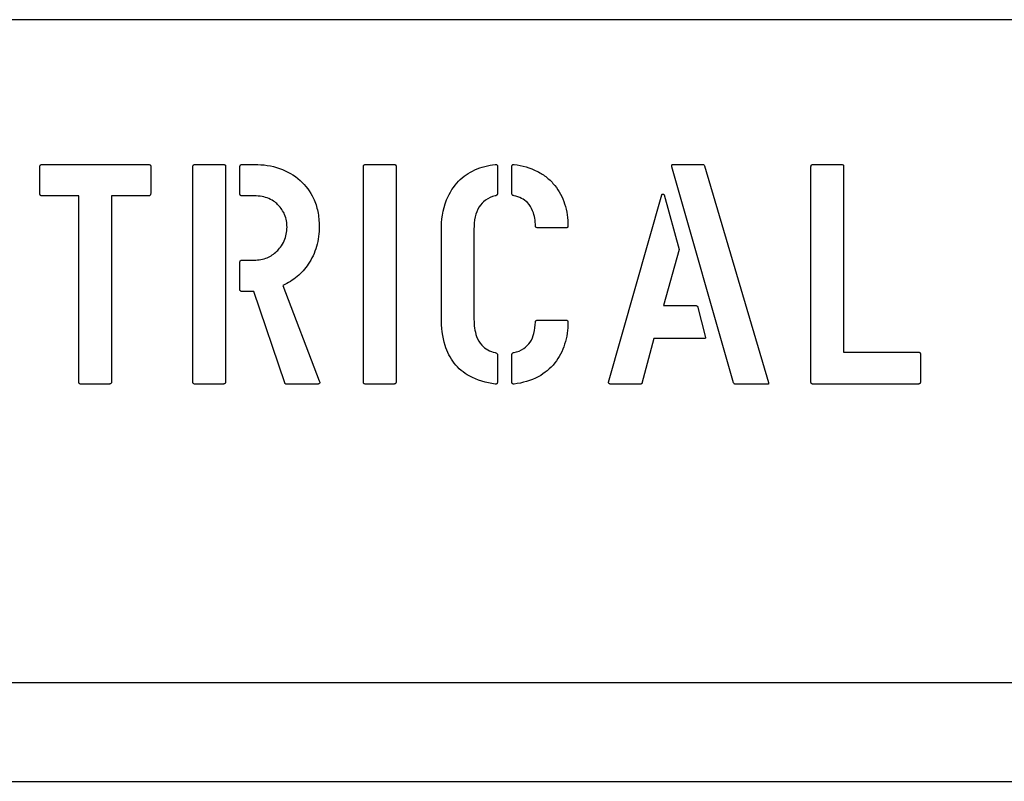
# Model space of a CAD drawing. Units: inches. Extents: x 7 to 367, y 7 to 235.
# Drawn here: x 159 to 160, y 175 to 176 of the extents above; entities that cross this region are included whole.
import ezdxf

# ---------------------------------------------------------------- set-up
doc = ezdxf.new("R2010")
doc.units = ezdxf.units.IN
doc.header["$LTSCALE"] = 22
doc.header["$MEASUREMENT"] = 0
doc.layers.add('Dimension (ANSI)', color=7, linetype='Continuous', lineweight=13)
doc.layers.add('Visible (ANSI)', color=7, linetype='Continuous', lineweight=25)
doc.styles.add('Dim Text', font='swiss.ttf')
doc.dimstyles.new('Default - Fraction (ANSI)', dxfattribs={"dimscale": 22, "dimtxt": 0.1, "dimasz": 0.075, "dimexe": 0.038, "dimexo": 0.038, "dimgap": 0.075, "dimtad": 0, "dimtih": 1, "dimtoh": 1, "dimrnd": 1e-08, "dimzin": 0, "dimdsep": 46, "dimtxsty": 'Dim Text', "dimblk": 'Filled-1', "dimcen": 0.09, "dimdle": 0.393701, "dimclrd": 256, "dimclre": 256, "dimclrt": 256, "dimadec": 0, "dimazin": 3, "dimtfac": 1.2, "dimtofl": 0, "dimtmove": 0, "dimatfit": 3, "dimldrblk": 'Filled-1', "dimfxl": 1, "dimtolj": 1, "dimtzin": 12, "dimlwd": -1, "dimlwe": -1, "dimarcsym": 0})

# ---------------------------------------------------------------- blocks, each defined once
blk = doc.blocks.new('Filled-1')
at = {"color": 0}
for p, q in [((0, 0), (-1, 0.16667)), ((-1, 0.16667), (-1, -0.16667)), ((-1, 0), (0, 0)), ((-1, -0.16667), (0, 0))]:
    blk.add_line(p, q, dxfattribs=at)
at = {"color": 0, "flags": 128}
blk.add_lwpolyline([(-1, -0.16667), (0, 0), (-1, 0.16667), (-1, -0.16667)], dxfattribs=at)
at = {"color": 0}
blk.add_solid([(-1, -0.16667), (0, 0), (-1, 0.16667), (-1, -0.16667)], dxfattribs=at)
blk = doc.blocks.new('*D2')
at = {"layer": 'Defpoints', "color": 0, "transparency": 16777216}
for p in [(147.5277, 175.273), (167.0527, 175.273), (167.0527, 156.5236)]:
    blk.add_point(p, dxfattribs=at)
at = {"layer": 'Dimension (ANSI)', "transparency": 16777216}
for p, q in [((147.5277, 174.437), (147.5277, 155.6876)), ((167.0527, 174.437), (167.0527, 155.6876)), ((149.1777, 156.5236), (151.8746, 156.5236)), ((165.4027, 156.5236), (160.641, 156.5236))]:
    blk.add_line(p, q, dxfattribs=at)
at = {"layer": 'Dimension (ANSI)', "transparency": 16777216, "xscale": 1.650000065565109, "yscale": 1.650000065565109, "zscale": 1.650000065565109, "rotation": 180}
blk.add_blockref('Filled-1', (147.5277, 156.5236), dxfattribs=at)
at = {"layer": 'Dimension (ANSI)', "transparency": 16777216, "xscale": 1.650000065565109, "yscale": 1.650000065565109, "zscale": 1.650000065565109}
blk.add_blockref('Filled-1', (167.0527, 156.5236), dxfattribs=at)
at = {"layer": 'Dimension (ANSI)', "transparency": 16777216, "insert": (156.2578, 156.5236), "char_height": 2.2, "attachment_point": 5, "style": 'Dim Text'}
blk.add_mtext('\\A1;\\fSwis721 BT|b0|i0;\\H2.2000;19.5\\P', dxfattribs=at)

msp = doc.modelspace()

# ---------------------------------------------------------------- linework, layer by layer
at = {"layer": 'Visible (ANSI)'}
for p, q in [((163.8821, 175.5002), (155.0071, 175.5002)), ((158.8248, 175.3097), (158.8248, 175.3396)), ((158.8268, 175.342), (158.9438, 175.342)), ((158.9459, 175.3402), (158.9459, 175.3102)), ((158.992, 175.104), (158.992, 175.3396)), ((158.9941, 175.342), (159.0257, 175.342)), ((159.0278, 175.3402), (159.0278, 175.1043)), ((159.0434, 175.31), (159.0434, 175.3396)), ((159.0459, 175.342), (159.0595, 175.342)), ((159.1786, 175.104), (159.1786, 175.3396)), ((159.1806, 175.342), (159.2123, 175.342)), ((159.2143, 175.3402), (159.2143, 175.1043)), ((159.3252, 175.3399), (159.3252, 175.31)), ((159.341, 175.3102), (159.341, 175.3399)), ((159.5835, 175.1034), (159.516, 175.3393)), ((159.5171, 175.342), (159.5503, 175.342)), ((159.5517, 175.3405), (159.6216, 175.1037)), ((159.6681, 175.104), (159.6681, 175.3396)), ((159.6701, 175.342), (159.7018, 175.342)), ((159.7038, 175.3402), (159.7038, 175.1369)), ((158.8673, 175.3077), (158.8271, 175.3077)), ((158.8673, 175.104), (158.8673, 175.3077)), ((158.9433, 175.3077), (158.903, 175.3077)), ((158.903, 175.3077), (158.903, 175.1043)), ((159.0592, 175.3077), (159.0459, 175.3077)), ((159.4467, 175.104), (159.5048, 175.3088)), ((159.5074, 175.3088), (159.5239, 175.2492)), ((159.2638, 175.1744), (159.2638, 175.2696)), ((159.2995, 175.2713), (159.2995, 175.1726)), ((159.4003, 175.2727), (159.3691, 175.2727)), ((159.5239, 175.2492), (159.5068, 175.1877)), ((159.0459, 175.2375), (159.0592, 175.2375)), ((159.0434, 175.2055), (159.0434, 175.2351)), ((159.0905, 175.2098), (159.1302, 175.1054)), ((159.0586, 175.2031), (159.0459, 175.2031)), ((159.0926, 175.1034), (159.0586, 175.2031)), ((159.5068, 175.1877), (159.5427, 175.1877)), ((159.5438, 175.187), (159.5527, 175.153)), ((159.3691, 175.1718), (159.4003, 175.1718)), ((159.4961, 175.1518), (159.4831, 175.1026)), ((159.5517, 175.1518), (159.4961, 175.1518)), ((159.3252, 175.1339), (159.3252, 175.104)), ((159.341, 175.104), (159.341, 175.1341)), ((159.7038, 175.1369), (159.7854, 175.1369)), ((159.7878, 175.1345), (159.7878, 175.1043)), ((158.9005, 175.102), (158.8697, 175.102)), ((159.0252, 175.102), (158.9944, 175.102)), ((159.1282, 175.102), (159.0938, 175.102)), ((159.2118, 175.102), (159.181, 175.102)), ((159.4817, 175.102), (159.4491, 175.102)), ((159.6213, 175.102), (159.5846, 175.102)), ((159.7854, 175.102), (159.6704, 175.102)), ((169.2713, 174.7752), (154.5213, 174.7752)), ((154.2713, 174.6677), (169.5213, 174.6677))]:
    msp.add_line(p, q, dxfattribs=at)
for points, knots in [([(158.8248, 175.3396), (158.8248, 175.34), (158.8248, 175.3404), (158.825, 175.341), (158.8251, 175.3412), (158.8254, 175.3415), (158.8256, 175.3417), (158.8259, 175.3418), (158.8261, 175.3419), (158.8264, 175.3419), (158.8266, 175.342), (158.8268, 175.342)], [0, 0, 0, 0, 0.002974358, 0.002974358, 0.004816301, 0.004816301, 0.006392131, 0.006392131, 0.007664922, 0.007664922, 0.009102008, 0.009102008, 0.009102008, 0.009102008]), ([(158.9438, 175.342), (158.9441, 175.342), (158.9445, 175.3419), (158.945, 175.3417), (158.9452, 175.3416), (158.9455, 175.3414), (158.9456, 175.3413), (158.9457, 175.341), (158.9458, 175.3408), (158.9459, 175.3405), (158.9459, 175.3404), (158.9459, 175.3402)], [0, 0, 0, 0, 0.002592513, 0.002592513, 0.0041835, 0.0041835, 0.005530569, 0.005530569, 0.006598438, 0.006598438, 0.007800195, 0.007800195, 0.007800195, 0.007800195]), ([(158.992, 175.3396), (158.992, 175.34), (158.9921, 175.3404), (158.9923, 175.341), (158.9924, 175.3412), (158.9927, 175.3415), (158.9929, 175.3417), (158.9932, 175.3418), (158.9934, 175.3419), (158.9937, 175.3419), (158.9939, 175.342), (158.9941, 175.342)], [0, 0, 0, 0, 0.002974358, 0.002974358, 0.004816301, 0.004816301, 0.006392131, 0.006392131, 0.007664922, 0.007664922, 0.009102008, 0.009102008, 0.009102008, 0.009102008]), ([(159.0257, 175.342), (159.026, 175.342), (159.0264, 175.3419), (159.0269, 175.3417), (159.0271, 175.3416), (159.0274, 175.3414), (159.0275, 175.3413), (159.0276, 175.341), (159.0277, 175.3408), (159.0277, 175.3405), (159.0278, 175.3404), (159.0278, 175.3402)], [0, 0, 0, 0, 0.002592513, 0.002592513, 0.0041835, 0.0041835, 0.005530569, 0.005530569, 0.006598438, 0.006598438, 0.007800195, 0.007800195, 0.007800195, 0.007800195]), ([(159.0434, 175.3396), (159.0434, 175.34), (159.0435, 175.3403), (159.0437, 175.3409), (159.0438, 175.3411), (159.0441, 175.3415), (159.0443, 175.3416), (159.0447, 175.3418), (159.0449, 175.3419), (159.0454, 175.3419), (159.0457, 175.342), (159.0459, 175.342)], [0, 0, 0, 0, 0.00277962, 0.00277962, 0.00466843, 0.00466843, 0.00643502, 0.00643502, 0.00812879, 0.00812879, 0.01010215, 0.01010215, 0.01010215, 0.01010215]), ([(159.0595, 175.342), (159.0689, 175.342), (159.0781, 175.3407), (159.0952, 175.3347), (159.1027, 175.3304), (159.1093, 175.3246)], [0, 0, 0, 0, 0.0710913, 0.0710913, 0.1381611, 0.1381611, 0.1381611, 0.1381611]), ([(159.1786, 175.3396), (159.1786, 175.34), (159.1786, 175.3404), (159.1788, 175.341), (159.179, 175.3412), (159.1793, 175.3415), (159.1794, 175.3417), (159.1798, 175.3418), (159.1799, 175.3419), (159.1803, 175.3419), (159.1805, 175.342), (159.1806, 175.342)], [0, 0, 0, 0, 0.002974358, 0.002974358, 0.004816301, 0.004816301, 0.006392131, 0.006392131, 0.007664922, 0.007664922, 0.009102008, 0.009102008, 0.009102008, 0.009102008]), ([(159.2123, 175.342), (159.2126, 175.342), (159.213, 175.3419), (159.2135, 175.3417), (159.2137, 175.3416), (159.214, 175.3414), (159.2141, 175.3413), (159.2142, 175.341), (159.2142, 175.3408), (159.2143, 175.3405), (159.2143, 175.3404), (159.2143, 175.3402)], [0, 0, 0, 0, 0.002592513, 0.002592513, 0.0041835, 0.0041835, 0.005530569, 0.005530569, 0.006598438, 0.006598438, 0.007800195, 0.007800195, 0.007800195, 0.007800195]), ([(159.2638, 175.2696), (159.2638, 175.281), (159.2653, 175.2925), (159.2728, 175.3115), (159.2773, 175.3182), (159.2877, 175.3289), (159.2937, 175.333), (159.3075, 175.3392), (159.3151, 175.341), (159.3228, 175.342)], [0, 0, 0, 0, 0.0870147, 0.0870147, 0.1548215, 0.1548215, 0.2211012, 0.2211012, 0.2906624, 0.2906624, 0.2906624, 0.2906624]), ([(159.3228, 175.342), (159.3231, 175.342), (159.3235, 175.342), (159.324, 175.3419), (159.3242, 175.3418), (159.3246, 175.3416), (159.3247, 175.3415), (159.3249, 175.3411), (159.325, 175.3409), (159.3251, 175.3405), (159.3252, 175.3402), (159.3252, 175.3399)], [0, 0, 0, 0, 0.002651546, 0.002651546, 0.004295095, 0.004295095, 0.005702641, 0.005702641, 0.007323059, 0.007323059, 0.009416796, 0.009416796, 0.009416796, 0.009416796]), ([(159.341, 175.3399), (159.341, 175.3403), (159.341, 175.3406), (159.3412, 175.3411), (159.3413, 175.3413), (159.3416, 175.3416), (159.3417, 175.3417), (159.3421, 175.3419), (159.3423, 175.342), (159.3428, 175.342), (159.3431, 175.342), (159.3433, 175.342)], [0, 0, 0, 0, 0.002612458, 0.002612458, 0.004241773, 0.004241773, 0.005646579, 0.005646579, 0.007281283, 0.007281283, 0.009418266, 0.009418266, 0.009418266, 0.009418266]), ([(159.3433, 175.342), (159.3522, 175.3409), (159.3609, 175.3386), (159.3725, 175.3326), (159.376, 175.3304), (159.3824, 175.3252), (159.3853, 175.3222), (159.3879, 175.319)], [0, 0, 0, 0, 0.068181, 0.068181, 0.0996628, 0.0996628, 0.131142, 0.131142, 0.131142, 0.131142]), ([(159.516, 175.3393), (159.5159, 175.3398), (159.5158, 175.3403), (159.5158, 175.3409), (159.5159, 175.3411), (159.516, 175.3415), (159.5161, 175.3416), (159.5163, 175.3418), (159.5164, 175.3418), (159.5167, 175.3419), (159.5169, 175.342), (159.5171, 175.342)], [0, 0, 0, 0, 0.003837983, 0.003837983, 0.005660816, 0.005660816, 0.006866888, 0.006866888, 0.007968719, 0.007968719, 0.009658731, 0.009658731, 0.009658731, 0.009658731]), ([(159.5503, 175.342), (159.5504, 175.342), (159.5504, 175.3419), (159.5506, 175.3419), (159.5507, 175.3418), (159.5511, 175.3415), (159.5514, 175.3411), (159.5517, 175.3405)], [0, 0, 0, 0, 0.000585504, 0.000585504, 0.001438738, 0.001438738, 0.004339056, 0.004339056, 0.004339056, 0.004339056]), ([(159.6681, 175.3396), (159.6681, 175.34), (159.6681, 175.3404), (159.6683, 175.341), (159.6684, 175.3412), (159.6687, 175.3415), (159.6689, 175.3417), (159.6692, 175.3418), (159.6694, 175.3419), (159.6698, 175.3419), (159.6699, 175.342), (159.6701, 175.342)], [0, 0, 0, 0, 0.002974358, 0.002974358, 0.004816301, 0.004816301, 0.006392131, 0.006392131, 0.007664922, 0.007664922, 0.009102008, 0.009102008, 0.009102008, 0.009102008]), ([(159.7018, 175.342), (159.7021, 175.342), (159.7025, 175.3419), (159.703, 175.3417), (159.7032, 175.3416), (159.7034, 175.3414), (159.7036, 175.3413), (159.7037, 175.341), (159.7037, 175.3408), (159.7038, 175.3405), (159.7038, 175.3404), (159.7038, 175.3402)], [0, 0, 0, 0, 0.002592513, 0.002592513, 0.0041835, 0.0041835, 0.005530569, 0.005530569, 0.006598438, 0.006598438, 0.007800195, 0.007800195, 0.007800195, 0.007800195]), ([(159.1093, 175.3246), (159.1155, 175.319), (159.1204, 175.3125), (159.1261, 175.3004), (159.1276, 175.2956), (159.1297, 175.2853), (159.1302, 175.2799), (159.1302, 175.2745)], [0, 0, 0, 0, 0.0633338, 0.0633338, 0.1018771, 0.1018771, 0.1432169, 0.1432169, 0.1432169, 0.1432169]), ([(159.3879, 175.319), (159.3927, 175.313), (159.3963, 175.3063), (159.4012, 175.2911), (159.4023, 175.283), (159.4023, 175.2748)], [0, 0, 0, 0, 0.0588451, 0.0588451, 0.1214543, 0.1214543, 0.1214543, 0.1214543]), ([(158.8271, 175.3077), (158.8267, 175.3077), (158.8263, 175.3077), (158.8257, 175.3079), (158.8255, 175.308), (158.8252, 175.3083), (158.8251, 175.3085), (158.8249, 175.3088), (158.8248, 175.309), (158.8248, 175.3093), (158.8248, 175.3095), (158.8248, 175.3097)], [0, 0, 0, 0, 0.002974358, 0.002974358, 0.004816301, 0.004816301, 0.006392131, 0.006392131, 0.007664922, 0.007664922, 0.009102008, 0.009102008, 0.009102008, 0.009102008]), ([(158.9459, 175.3102), (158.9459, 175.3098), (158.9458, 175.3094), (158.9456, 175.3088), (158.9455, 175.3085), (158.9451, 175.3082), (158.9449, 175.308), (158.9445, 175.3078), (158.9443, 175.3078), (158.9438, 175.3077), (158.9436, 175.3077), (158.9433, 175.3077)], [0, 0, 0, 0, 0.00303805, 0.00303805, 0.00503956, 0.00503956, 0.00686096, 0.00686096, 0.00851336, 0.00851336, 0.01041867, 0.01041867, 0.01041867, 0.01041867]), ([(159.0459, 175.3077), (159.0455, 175.3077), (159.0451, 175.3077), (159.0445, 175.3079), (159.0443, 175.3081), (159.0439, 175.3084), (159.0438, 175.3086), (159.0436, 175.309), (159.0435, 175.3092), (159.0434, 175.3096), (159.0434, 175.3098), (159.0434, 175.31)], [0, 0, 0, 0, 0.00310394, 0.00310394, 0.00508976, 0.00508976, 0.00684747, 0.00684747, 0.00835912, 0.00835912, 0.01008515, 0.01008515, 0.01008515, 0.01008515]), ([(159.095, 175.2735), (159.095, 175.2782), (159.0942, 175.2828), (159.0907, 175.2911), (159.0884, 175.2946), (159.0837, 175.2995), (159.0804, 175.3025), (159.0728, 175.3057), (159.0703, 175.3064), (159.0649, 175.3074), (159.0621, 175.3077), (159.0592, 175.3077)], [0, 0, 0, 0, 0.0359731, 0.0359731, 0.0685114, 0.0685114, 0.087467, 0.087467, 0.0962483, 0.0962483, 0.105817, 0.105817, 0.105817, 0.105817]), ([(159.3228, 175.3077), (159.3189, 175.3067), (159.3153, 175.3052), (159.3093, 175.3009), (159.307, 175.2985), (159.3031, 175.2922), (159.3017, 175.2885), (159.2999, 175.2803), (159.2995, 175.2757), (159.2995, 175.2713)], [0, 0, 0, 0, 0.0301785, 0.0301785, 0.0561467, 0.0561467, 0.0862693, 0.0862693, 0.1201195, 0.1201195, 0.1201195, 0.1201195]), ([(159.3252, 175.31), (159.3252, 175.3097), (159.3251, 175.3095), (159.3249, 175.309), (159.3248, 175.3088), (159.3244, 175.3084), (159.3241, 175.3082), (159.3235, 175.3079), (159.3231, 175.3077), (159.3228, 175.3077)], [0, 0, 0, 0, 0.002138265, 0.002138265, 0.004072974, 0.004072974, 0.006495276, 0.006495276, 0.009265473, 0.009265473, 0.009265473, 0.009265473]), ([(159.3433, 175.3078), (159.3429, 175.3079), (159.3425, 175.308), (159.3418, 175.3083), (159.3416, 175.3085), (159.3413, 175.3089), (159.3412, 175.3091), (159.341, 175.3096), (159.341, 175.3099), (159.341, 175.3102)], [0, 0, 0, 0, 0.003286177, 0.003286177, 0.005411476, 0.005411476, 0.007312466, 0.007312466, 0.009485843, 0.009485843, 0.009485843, 0.009485843]), ([(159.3667, 175.2748), (159.3666, 175.2803), (159.3658, 175.2861), (159.3623, 175.2946), (159.3605, 175.2977), (159.356, 175.3022), (159.3539, 175.3037), (159.3489, 175.3063), (159.3462, 175.3072), (159.3433, 175.3078)], [0, 0, 0, 0, 0.0422695, 0.0422695, 0.0698499, 0.0698499, 0.0903256, 0.0903256, 0.1123731, 0.1123731, 0.1123731, 0.1123731]), ([(159.5048, 175.3088), (159.5048, 175.309), (159.5049, 175.3091), (159.5051, 175.3094), (159.5053, 175.3095), (159.5055, 175.3096), (159.5056, 175.3097), (159.5058, 175.3097), (159.5059, 175.3097), (159.506, 175.3097)], [0, 0, 0, 0, 0.001537489, 0.001537489, 0.002685418, 0.002685418, 0.003483847, 0.003483847, 0.004355047, 0.004355047, 0.004355047, 0.004355047]), ([(159.506, 175.3097), (159.5062, 175.3097), (159.5065, 175.3097), (159.5068, 175.3095), (159.507, 175.3095), (159.5072, 175.3093), (159.5072, 175.3092), (159.5074, 175.309), (159.5074, 175.3089), (159.5074, 175.3088)], [0, 0, 0, 0, 0.001725105, 0.001725105, 0.002968568, 0.002968568, 0.003802921, 0.003802921, 0.004705185, 0.004705185, 0.004705185, 0.004705185]), ([(159.0592, 175.2375), (159.0641, 175.2375), (159.0689, 175.2382), (159.0773, 175.2417), (159.0808, 175.2441), (159.0863, 175.2495), (159.0896, 175.2533), (159.0929, 175.2608), (159.0937, 175.2632), (159.0947, 175.2683), (159.095, 175.2709), (159.095, 175.2735)], [0, 0, 0, 0, 0.0370717, 0.0370717, 0.0698519, 0.0698519, 0.0956813, 0.0956813, 0.1070751, 0.1070751, 0.1189368, 0.1189368, 0.1189368, 0.1189368]), ([(159.1302, 175.2745), (159.1302, 175.267), (159.1293, 175.2595), (159.1252, 175.2454), (159.1222, 175.239), (159.1182, 175.233)], [0, 0, 0, 0, 0.0571636, 0.0571636, 0.1118916, 0.1118916, 0.1118916, 0.1118916]), ([(159.3691, 175.2727), (159.3687, 175.2727), (159.3683, 175.2728), (159.3677, 175.273), (159.3675, 175.2731), (159.3672, 175.2734), (159.367, 175.2735), (159.3669, 175.2739), (159.3668, 175.274), (159.3667, 175.2744), (159.3667, 175.2746), (159.3667, 175.2748)], [0, 0, 0, 0, 0.002974358, 0.002974358, 0.004816301, 0.004816301, 0.006392131, 0.006392131, 0.007664922, 0.007664922, 0.009102008, 0.009102008, 0.009102008, 0.009102008]), ([(159.4023, 175.2748), (159.4023, 175.2744), (159.4023, 175.2741), (159.4021, 175.2736), (159.402, 175.2734), (159.4017, 175.2731), (159.4015, 175.273), (159.4012, 175.2729), (159.401, 175.2728), (159.4007, 175.2727), (159.4005, 175.2727), (159.4003, 175.2727)], [0, 0, 0, 0, 0.002468419, 0.002468419, 0.004094642, 0.004094642, 0.005574528, 0.005574528, 0.006917108, 0.006917108, 0.008465172, 0.008465172, 0.008465172, 0.008465172]), ([(159.0434, 175.2351), (159.0434, 175.2355), (159.0435, 175.2358), (159.0437, 175.2364), (159.0438, 175.2366), (159.0441, 175.237), (159.0443, 175.2371), (159.0447, 175.2373), (159.0449, 175.2373), (159.0454, 175.2374), (159.0457, 175.2375), (159.0459, 175.2375)], [0, 0, 0, 0, 0.00277962, 0.00277962, 0.00466843, 0.00466843, 0.00643502, 0.00643502, 0.00812879, 0.00812879, 0.01010215, 0.01010215, 0.01010215, 0.01010215]), ([(159.1182, 175.233), (159.1148, 175.228), (159.1108, 175.2235), (159.1014, 175.2156), (159.0962, 175.2123), (159.0905, 175.2098)], [0, 0, 0, 0, 0.04638357, 0.04638357, 0.09354458, 0.09354458, 0.09354458, 0.09354458]), ([(159.0459, 175.2031), (159.0455, 175.2031), (159.0451, 175.2032), (159.0445, 175.2034), (159.0443, 175.2036), (159.0439, 175.2039), (159.0438, 175.2041), (159.0436, 175.2045), (159.0435, 175.2046), (159.0434, 175.2051), (159.0434, 175.2053), (159.0434, 175.2055)], [0, 0, 0, 0, 0.00310394, 0.00310394, 0.00508976, 0.00508976, 0.00684747, 0.00684747, 0.00835912, 0.00835912, 0.01008515, 0.01008515, 0.01008515, 0.01008515]), ([(159.5427, 175.1877), (159.5427, 175.1877), (159.5428, 175.1876), (159.543, 175.1876), (159.5431, 175.1875), (159.5434, 175.1873), (159.5436, 175.1872), (159.5438, 175.187)], [0, 0, 0, 0, 0.000357494, 0.000357494, 0.001242568, 0.001242568, 0.002833011, 0.002833011, 0.002833011, 0.002833011]), ([(159.3228, 175.102), (159.3129, 175.1033), (159.3031, 175.1059), (159.288, 175.1144), (159.2825, 175.119), (159.2734, 175.1305), (159.2702, 175.1371), (159.2649, 175.1537), (159.2638, 175.1642), (159.2638, 175.1744)], [0, 0, 0, 0, 0.0757231, 0.0757231, 0.1315737, 0.1315737, 0.1874409, 0.1874409, 0.2649393, 0.2649393, 0.2649393, 0.2649393]), ([(159.2995, 175.1726), (159.2995, 175.1664), (159.3002, 175.1599), (159.3037, 175.1504), (159.3055, 175.1471), (159.3099, 175.1423), (159.3121, 175.1406), (159.3171, 175.1379), (159.3199, 175.1369), (159.3228, 175.1363)], [0, 0, 0, 0, 0.0472877, 0.0472877, 0.0761745, 0.0761745, 0.0972357, 0.0972357, 0.1196699, 0.1196699, 0.1196699, 0.1196699]), ([(159.3667, 175.1698), (159.3667, 175.1701), (159.3668, 175.1704), (159.367, 175.1709), (159.3671, 175.1711), (159.3674, 175.1714), (159.3675, 175.1715), (159.3679, 175.1717), (159.3681, 175.1717), (159.3686, 175.1718), (159.3689, 175.1718), (159.3691, 175.1718)], [0, 0, 0, 0, 0.002330066, 0.002330066, 0.003976541, 0.003976541, 0.005567818, 0.005567818, 0.007203824, 0.007203824, 0.009135741, 0.009135741, 0.009135741, 0.009135741]), ([(159.4003, 175.1718), (159.4006, 175.1718), (159.4009, 175.1718), (159.4014, 175.1716), (159.4016, 175.1715), (159.4019, 175.1712), (159.402, 175.1711), (159.4022, 175.1707), (159.4022, 175.1706), (159.4023, 175.1702), (159.4023, 175.17), (159.4023, 175.1698)], [0, 0, 0, 0, 0.002468419, 0.002468419, 0.004094642, 0.004094642, 0.005574528, 0.005574528, 0.006917108, 0.006917108, 0.008465172, 0.008465172, 0.008465172, 0.008465172]), ([(159.3433, 175.1364), (159.3472, 175.1372), (159.3508, 175.1386), (159.3568, 175.1427), (159.3591, 175.145), (159.3628, 175.1507), (159.3642, 175.154), (159.3661, 175.1614), (159.3666, 175.1656), (159.3667, 175.1698)], [0, 0, 0, 0, 0.0297949, 0.0297949, 0.055017, 0.055017, 0.08188, 0.08188, 0.1135344, 0.1135344, 0.1135344, 0.1135344]), ([(159.4023, 175.1698), (159.4023, 175.1615), (159.4012, 175.1533), (159.3963, 175.138), (159.3927, 175.1312), (159.3879, 175.125)], [0, 0, 0, 0, 0.0631022, 0.0631022, 0.1225407, 0.1225407, 0.1225407, 0.1225407]), ([(159.5527, 175.153), (159.5527, 175.1529), (159.5527, 175.1527), (159.5527, 175.1524), (159.5527, 175.1523), (159.5526, 175.1521), (159.5526, 175.152), (159.5524, 175.1519), (159.5523, 175.1519), (159.5521, 175.1518), (159.5519, 175.1518), (159.5517, 175.1518)], [0, 0, 0, 0, 0.001357049, 0.001357049, 0.002162406, 0.002162406, 0.00280222, 0.00280222, 0.003480022, 0.003480022, 0.004819552, 0.004819552, 0.004819552, 0.004819552]), ([(159.3228, 175.1363), (159.3233, 175.1361), (159.3238, 175.1359), (159.3245, 175.1355), (159.3247, 175.1353), (159.3249, 175.1348), (159.325, 175.1347), (159.3251, 175.1343), (159.3252, 175.1341), (159.3252, 175.1339)], [0, 0, 0, 0, 0.003965554, 0.003965554, 0.006234857, 0.006234857, 0.007679552, 0.007679552, 0.009189094, 0.009189094, 0.009189094, 0.009189094]), ([(159.341, 175.1341), (159.341, 175.1344), (159.341, 175.1347), (159.3412, 175.1353), (159.3414, 175.1355), (159.3417, 175.1359), (159.3419, 175.136), (159.3425, 175.1363), (159.3429, 175.1364), (159.3433, 175.1364)], [0, 0, 0, 0, 0.002534841, 0.002534841, 0.004485071, 0.004485071, 0.006501043, 0.006501043, 0.009503177, 0.009503177, 0.009503177, 0.009503177]), ([(159.7854, 175.1369), (159.7858, 175.1369), (159.7862, 175.1369), (159.7867, 175.1366), (159.7869, 175.1365), (159.7873, 175.1362), (159.7874, 175.136), (159.7876, 175.1356), (159.7877, 175.1354), (159.7877, 175.135), (159.7878, 175.1348), (159.7878, 175.1345)], [0, 0, 0, 0, 0.002848175, 0.002848175, 0.004724587, 0.004724587, 0.006432147, 0.006432147, 0.007981279, 0.007981279, 0.009767507, 0.009767507, 0.009767507, 0.009767507]), ([(159.3879, 175.125), (159.3829, 175.1188), (159.3769, 175.1138), (159.3616, 175.1056), (159.3526, 175.1031), (159.3433, 175.102)], [0, 0, 0, 0, 0.0608798, 0.0608798, 0.1320717, 0.1320717, 0.1320717, 0.1320717]), ([(158.8697, 175.102), (158.8693, 175.102), (158.8689, 175.102), (158.8683, 175.1022), (158.868, 175.1023), (158.8677, 175.1026), (158.8676, 175.1028), (158.8674, 175.1031), (158.8674, 175.1033), (158.8673, 175.1036), (158.8673, 175.1038), (158.8673, 175.104)], [0, 0, 0, 0, 0.002974358, 0.002974358, 0.004816301, 0.004816301, 0.006392131, 0.006392131, 0.007664922, 0.007664922, 0.009102008, 0.009102008, 0.009102008, 0.009102008]), ([(158.903, 175.1043), (158.903, 175.104), (158.903, 175.1036), (158.9028, 175.103), (158.9026, 175.1028), (158.9023, 175.1025), (158.9021, 175.1023), (158.9017, 175.1021), (158.9015, 175.1021), (158.901, 175.102), (158.9007, 175.102), (158.9005, 175.102)], [0, 0, 0, 0, 0.00277962, 0.00277962, 0.00466843, 0.00466843, 0.00643502, 0.00643502, 0.00812879, 0.00812879, 0.01010215, 0.01010215, 0.01010215, 0.01010215]), ([(158.9944, 175.102), (158.994, 175.102), (158.9936, 175.102), (158.993, 175.1022), (158.9928, 175.1023), (158.9925, 175.1026), (158.9923, 175.1028), (158.9922, 175.1031), (158.9921, 175.1033), (158.992, 175.1036), (158.992, 175.1038), (158.992, 175.104)], [0, 0, 0, 0, 0.002974358, 0.002974358, 0.004816301, 0.004816301, 0.006392131, 0.006392131, 0.007664922, 0.007664922, 0.009102008, 0.009102008, 0.009102008, 0.009102008]), ([(159.0278, 175.1043), (159.0278, 175.104), (159.0277, 175.1036), (159.0275, 175.103), (159.0274, 175.1028), (159.027, 175.1025), (159.0269, 175.1023), (159.0264, 175.1021), (159.0262, 175.1021), (159.0258, 175.102), (159.0255, 175.102), (159.0252, 175.102)], [0, 0, 0, 0, 0.00277962, 0.00277962, 0.00466843, 0.00466843, 0.00643502, 0.00643502, 0.00812879, 0.00812879, 0.01010215, 0.01010215, 0.01010215, 0.01010215]), ([(159.0938, 175.102), (159.0937, 175.102), (159.0936, 175.102), (159.0933, 175.1021), (159.0932, 175.1022), (159.093, 175.1024), (159.0929, 175.1025), (159.0927, 175.1029), (159.0926, 175.1031), (159.0926, 175.1034)], [0, 0, 0, 0, 0.001074547, 0.001074547, 0.002059488, 0.002059488, 0.003316133, 0.003316133, 0.005257919, 0.005257919, 0.005257919, 0.005257919]), ([(159.1302, 175.1054), (159.1304, 175.105), (159.1306, 175.1045), (159.1308, 175.1038), (159.1308, 175.1035), (159.1307, 175.1031), (159.1306, 175.1029), (159.1304, 175.1026), (159.1303, 175.1025), (159.13, 175.1023), (159.1298, 175.1022), (159.1292, 175.102), (159.1287, 175.102), (159.1282, 175.102)], [0, 0, 0, 0, 0.00361298, 0.00361298, 0.00559076, 0.00559076, 0.00694452, 0.00694452, 0.00821862, 0.00821862, 0.00990649, 0.00990649, 0.01331855, 0.01331855, 0.01331855, 0.01331855]), ([(159.181, 175.102), (159.1806, 175.102), (159.1802, 175.102), (159.1796, 175.1022), (159.1793, 175.1023), (159.179, 175.1026), (159.1789, 175.1028), (159.1787, 175.1031), (159.1787, 175.1033), (159.1786, 175.1036), (159.1786, 175.1038), (159.1786, 175.104)], [0, 0, 0, 0, 0.002974358, 0.002974358, 0.004816301, 0.004816301, 0.006392131, 0.006392131, 0.007664922, 0.007664922, 0.009102008, 0.009102008, 0.009102008, 0.009102008]), ([(159.2143, 175.1043), (159.2143, 175.104), (159.2143, 175.1036), (159.2141, 175.103), (159.2139, 175.1028), (159.2136, 175.1025), (159.2134, 175.1023), (159.213, 175.1021), (159.2128, 175.1021), (159.2123, 175.102), (159.2121, 175.102), (159.2118, 175.102)], [0, 0, 0, 0, 0.00277962, 0.00277962, 0.00466843, 0.00466843, 0.00643502, 0.00643502, 0.00812879, 0.00812879, 0.01010215, 0.01010215, 0.01010215, 0.01010215]), ([(159.3252, 175.104), (159.3252, 175.1037), (159.3251, 175.1033), (159.3249, 175.1028), (159.3248, 175.1026), (159.3246, 175.1023), (159.3244, 175.1022), (159.3241, 175.102), (159.3238, 175.102), (159.3234, 175.1019), (159.3231, 175.1019), (159.3228, 175.102)], [0, 0, 0, 0, 0.002612458, 0.002612458, 0.004241773, 0.004241773, 0.005646579, 0.005646579, 0.007281283, 0.007281283, 0.009418266, 0.009418266, 0.009418266, 0.009418266]), ([(159.3433, 175.102), (159.343, 175.1019), (159.3426, 175.1019), (159.3421, 175.102), (159.3419, 175.1021), (159.3415, 175.1023), (159.3414, 175.1025), (159.3412, 175.1028), (159.3411, 175.103), (159.341, 175.1035), (159.341, 175.1037), (159.341, 175.104)], [0, 0, 0, 0, 0.002651546, 0.002651546, 0.004295095, 0.004295095, 0.005702641, 0.005702641, 0.007323059, 0.007323059, 0.009416796, 0.009416796, 0.009416796, 0.009416796]), ([(159.4491, 175.102), (159.4487, 175.102), (159.4483, 175.102), (159.4477, 175.1022), (159.4475, 175.1023), (159.4472, 175.1026), (159.447, 175.1028), (159.4469, 175.1031), (159.4468, 175.1033), (159.4467, 175.1036), (159.4467, 175.1038), (159.4467, 175.104)], [0, 0, 0, 0, 0.002974358, 0.002974358, 0.004816301, 0.004816301, 0.006392131, 0.006392131, 0.007664922, 0.007664922, 0.009102008, 0.009102008, 0.009102008, 0.009102008]), ([(159.4831, 175.1026), (159.483, 175.1025), (159.483, 175.1024), (159.4828, 175.1022), (159.4826, 175.1021), (159.4823, 175.102), (159.482, 175.102), (159.4817, 175.102)], [0, 0, 0, 0, 0.000982187, 0.000982187, 0.002029577, 0.002029577, 0.004061673, 0.004061673, 0.004061673, 0.004061673]), ([(159.5846, 175.102), (159.5845, 175.1021), (159.5843, 175.1023), (159.5839, 175.1028), (159.5837, 175.1031), (159.5835, 175.1034)], [0, 0, 0, 0, 0.001391045, 0.001391045, 0.003591959, 0.003591959, 0.003591959, 0.003591959]), ([(159.6216, 175.1037), (159.6217, 175.1032), (159.6217, 175.1027), (159.6217, 175.1023), (159.6216, 175.1022), (159.6216, 175.1021), (159.6215, 175.1021), (159.6215, 175.102), (159.6214, 175.102), (159.6214, 175.102), (159.6213, 175.102), (159.6213, 175.102)], [0, 0, 0, 0, 0.004224917, 0.004224917, 0.005415573, 0.005415573, 0.006095122, 0.006095122, 0.006596154, 0.006596154, 0.007126376, 0.007126376, 0.007126376, 0.007126376]), ([(159.6704, 175.102), (159.6701, 175.102), (159.6696, 175.102), (159.669, 175.1022), (159.6688, 175.1023), (159.6685, 175.1026), (159.6684, 175.1028), (159.6682, 175.1031), (159.6682, 175.1033), (159.6681, 175.1036), (159.6681, 175.1038), (159.6681, 175.104)], [0, 0, 0, 0, 0.002974358, 0.002974358, 0.004816301, 0.004816301, 0.006392131, 0.006392131, 0.007664922, 0.007664922, 0.009102008, 0.009102008, 0.009102008, 0.009102008]), ([(159.7878, 175.1043), (159.7878, 175.104), (159.7877, 175.1036), (159.7875, 175.103), (159.7874, 175.1028), (159.7871, 175.1024), (159.7869, 175.1023), (159.7865, 175.1021), (159.7863, 175.1021), (159.7859, 175.102), (159.7856, 175.102), (159.7854, 175.102)], [0, 0, 0, 0, 0.002848175, 0.002848175, 0.004724587, 0.004724587, 0.006432147, 0.006432147, 0.007981279, 0.007981279, 0.009767507, 0.009767507, 0.009767507, 0.009767507])]:
    msp.add_open_spline(points, degree=3, knots=knots, dxfattribs=at)

# ---------------------------------------------------------------- dimensions: what is measured, and where the dimension line sits
at = {"layer": 'Dimension (ANSI)'}
dim = msp.add_linear_dim(base=(167.0527, 156.5236), p1=(147.5277, 175.273), p2=(167.0527, 175.273), angle=180, text='\\fSwis721 BT|b0|i0;\\H2.2000;<>\\P', dimstyle='Default - Fraction (ANSI)', override={"dimtih": 0, "dimtoh": 0, "dimdec": 1, "dimatfit": 1}, dxfattribs=at)
dim.commit()
dim.dimension.update_dxf_attribs({"geometry": '*D2', "text_midpoint": (156.2578, 156.5236), "dimtype": 160})

doc.saveas('drawing.dxf')
